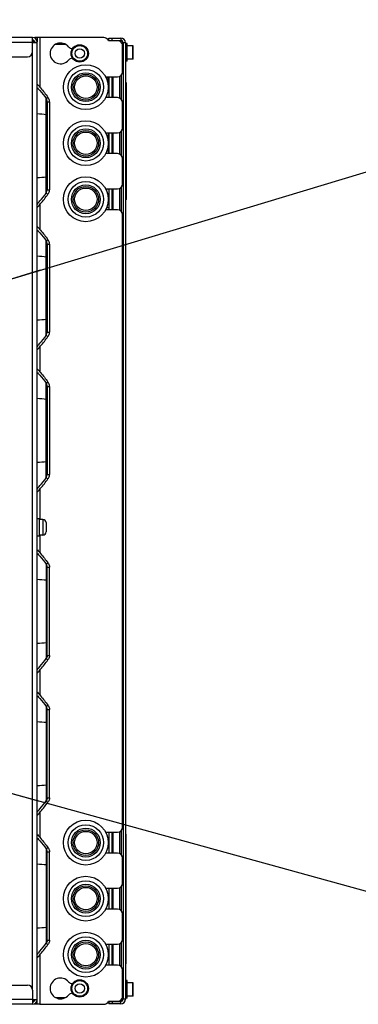
# Model space of a CAD drawing. Units: millimetres. Extents: x 0 to 420, y 0 to 297.
# Drawn here: x 171 to 184, y 231 to 267 of the extents above; entities that cross this region are included whole.
import ezdxf

# ---------------------------------------------------------------- set-up
doc = ezdxf.new("R2010")
doc.units = ezdxf.units.MM
doc.header["$LTSCALE"] = 23.1
doc.layers.get('0').update_dxf_attribs({"linetype": 'CONTINUOUS'})
doc.layers.add('02___PRT_ALL_AXES', color=7, linetype='CONTINUOUS')
doc.layers.add('ROUNDS', color=7, linetype='CONTINUOUS')
doc.styles.get("Standard").update_dxf_attribs({"font": 'txt', "width": 0.8})
doc.dimstyles.new('DIMSTYLE_4', dxfattribs={"dimtxt": 2.6, "dimasz": 3.5, "dimexe": 1, "dimexo": 0, "dimgap": 0.65, "dimtad": 1, "dimdec": 0, "dimlfac": 16.666667, "dimdsep": 46, "dimtxsty": 'STANDARD', "dimblk": '_FILLED', "dimblk1": '_FILLED', "dimblk2": '_FILLED', "dimcen": 0.09, "dimadec": 1, "dimazin": 2, "dimtp": 0.4, "dimtm": 0.4, "dimtfac": 1, "dimtdec": 0, "dimtofl": 0, "dimtmove": 0, "dimatfit": 3, "dimldrblk": '_FILLED', "dimfxl": 1, "dimtolj": 1, "dimarcsym": 0})
doc.dimstyles.get("Standard").update_dxf_attribs({"dimtxt": 2.6, "dimasz": 3.5, "dimexe": 1, "dimexo": 0, "dimtad": 1, "dimdec": 1, "dimdsep": 46, "dimtxsty": 'STANDARD', "dimblk": '_FILLED', "dimblk1": '_FILLED', "dimblk2": '_FILLED', "dimcen": 0.09, "dimadec": 1, "dimazin": 2, "dimtol": 1, "dimtp": 0.1, "dimtm": 0.1, "dimtfac": 1, "dimtdec": 1, "dimtofl": 0, "dimtmove": 0, "dimatfit": 3, "dimldrblk": '_FILLED', "dimfxl": 1, "dimtolj": 1, "dimarcsym": 0})

# ---------------------------------------------------------------- blocks, each defined once
blk = doc.blocks.new('_FILLED')
at = {"color": 0, "linetype": 'BYBLOCK'}
blk.add_solid([(0, 0), (-1, 0.143), (-1, -0.143)], dxfattribs=at)
blk = doc.blocks.new('*D9')
at = {"color": 2, "linetype": 'CONTINUOUS'}
for p, q in [((155.956, 266.286), (155.956, 277.76)), ((168.64, 265.292), (168.64, 277.76)), ((155.956, 276.76), (162.298, 276.76)), ((168.64, 276.76), (162.298, 276.76)), ((162.298, 276.76), (183.349, 276.76))]:
    blk.add_line(p, q, dxfattribs=at)
at = {"color": 2, "linetype": 'CONTINUOUS', "xscale": 3.5, "yscale": 3.5, "zscale": 3.5, "rotation": 180}
blk.add_blockref('_FILLED', (155.956, 276.76), dxfattribs=at)
at = {"color": 2, "linetype": 'CONTINUOUS', "xscale": 3.5, "yscale": 3.5, "zscale": 3.5}
blk.add_blockref('_FILLED', (168.64, 276.76), dxfattribs=at)
at = {"color": 2, "linetype": 'CONTINUOUS', "insert": (168.789, 280.01), "char_height": 2.6, "width": 10.4, "attachment_point": 1, "line_spacing_factor": 0.9}
blk.add_mtext('2x211\\P[8.3]', dxfattribs=at)

msp = doc.modelspace()

# ---------------------------------------------------------------- linework, layer by layer
at = {"color": 7, "linetype": 'CONTINUOUS'}
for p, q in [((171.346, 266.76), (156.382, 266.76)), ((171.346, 266.58), (171.346, 266.76)), ((171.346, 266.61), (171.428, 266.61)), ((171.346, 266.598), (171.432, 266.598)), ((171.346, 266.58), (171.526, 266.58)), ((171.616, 266.76), (171.436, 266.76)), ((171.526, 266.76), (171.526, 266.595)), ((171.526, 230.712), (171.526, 266.58)), ((174.724, 266.514), (174.61, 266.64)), ((174.712, 266.622), (174.627, 266.622)), ((174.712, 266.622), (174.712, 266.527)), ((174.742, 266.532), (174.712, 266.532)), ((174.742, 266.562), (174.742, 230.73)), ((174.892, 266.532), (174.832, 266.532)), ((174.892, 265.872), (174.892, 266.532)), ((174.898, 265.953), (174.898, 266.451)), ((175.108, 266.451), (174.898, 266.451)), ((175.114, 265.959), (175.114, 266.445)), ((172.841, 266.346), (172.848, 266.346)), ((174.742, 266.31), (174.724, 266.31)), ((174.742, 266.094), (174.724, 266.094)), ((174.898, 266.31), (174.892, 266.31)), ((174.898, 266.094), (174.892, 266.094)), ((172.848, 265.986), (172.841, 265.986)), ((174.892, 265.872), (174.832, 265.872)), ((175.108, 265.953), (174.898, 265.953)), ((171.526, 265.001), (171.533, 265.007)), ((174.104, 265.256), (174.208, 265.254)), ((174.194, 264.838), (174.194, 265.254)), ((174.832, 265.059), (174.862, 265.061)), ((174.875, 260.71), (174.875, 265.049)), ((174.116, 264.569), (174.116, 264.51)), ((174.18, 264.839), (174.208, 264.838)), ((171.86, 264.472), (171.924, 264.519)), ((171.894, 264.358), (171.984, 264.358)), ((171.984, 264.358), (171.984, 261.05)), ((174.095, 264.527), (174.095, 264.51)), ((174.104, 264.545), (174.104, 264.51)), ((171.86, 260.937), (171.924, 260.89)), ((171.894, 261.05), (171.984, 261.05)), ((174.095, 261.09), (174.095, 261.073)), ((174.104, 261.09), (174.104, 261.056)), ((174.116, 261.09), (174.116, 261.032)), ((174.156, 260.914), (174.208, 260.915)), ((174.194, 260.505), (174.194, 260.915)), ((174.208, 260.505), (174.16, 260.504)), ((174.832, 260.7), (174.862, 260.698)), ((171.526, 260.407), (171.533, 260.401)), ((171.526, 259.667), (171.533, 259.673)), ((171.86, 259.138), (171.924, 259.185)), ((171.894, 259.024), (171.984, 259.024)), ((171.984, 259.024), (171.984, 255.716)), ((171.894, 255.716), (171.984, 255.716)), ((171.86, 255.603), (171.924, 255.556)), ((171.526, 255.073), (171.533, 255.067)), ((171.526, 254.333), (171.533, 254.339)), ((171.86, 253.804), (171.924, 253.851)), ((171.894, 253.69), (171.984, 253.69)), ((171.984, 253.69), (171.984, 250.382)), ((171.86, 250.269), (171.924, 250.222)), ((171.894, 250.382), (171.984, 250.382)), ((171.526, 249.739), (171.533, 249.733)), ((171.853, 248.583), (171.853, 248.235)), ((171.526, 247.553), (171.533, 247.559)), ((171.86, 247.024), (171.924, 247.071)), ((171.894, 246.91), (171.984, 246.91)), ((171.984, 243.602), (171.984, 246.91)), ((171.894, 243.602), (171.984, 243.602)), ((171.86, 243.489), (171.924, 243.442)), ((171.526, 242.959), (171.533, 242.953)), ((171.526, 242.219), (171.533, 242.225)), ((171.86, 241.69), (171.924, 241.737)), ((171.894, 241.576), (171.984, 241.576)), ((171.984, 238.268), (171.984, 241.576)), ((171.86, 238.155), (171.924, 238.108)), ((171.894, 238.268), (171.984, 238.268)), ((171.526, 237.625), (171.533, 237.619)), ((171.526, 236.885), (171.533, 236.891)), ((174.856, 236.908), (174.844, 236.908)), ((174.844, 232.05), (174.844, 236.908)), ((174.856, 232.05), (174.856, 236.908)), ((171.86, 236.356), (171.924, 236.403)), ((171.894, 236.242), (171.984, 236.242)), ((171.984, 232.934), (171.984, 236.242)), ((171.894, 232.934), (171.984, 232.934)), ((171.86, 232.821), (171.924, 232.774)), ((171.526, 232.291), (171.533, 232.285)), ((174.856, 232.05), (174.844, 232.05)), ((174.892, 231.42), (174.832, 231.42)), ((174.892, 230.76), (174.892, 231.42)), ((172.848, 231.306), (172.841, 231.306)), ((174.742, 231.198), (174.724, 231.198)), ((174.742, 230.982), (174.724, 230.982)), ((174.898, 231.198), (174.892, 231.198)), ((174.898, 230.982), (174.892, 230.982)), ((175.108, 231.339), (174.898, 231.339)), ((174.898, 230.841), (174.898, 231.339)), ((175.114, 230.847), (175.114, 231.333)), ((171.346, 230.712), (171.526, 230.712)), ((171.346, 230.712), (171.346, 230.532)), ((171.526, 230.532), (171.526, 230.697)), ((172.841, 230.946), (172.848, 230.946)), ((174.61, 230.652), (174.724, 230.778)), ((174.712, 230.76), (174.742, 230.76)), ((174.892, 230.76), (174.832, 230.76)), ((175.108, 230.841), (174.898, 230.841)), ((171.346, 230.532), (156.382, 230.532)), ((171.616, 230.532), (171.436, 230.532))]:
    msp.add_line(p, q, dxfattribs=at)
at = {"color": 9, "linetype": 'CONTINUOUS'}
for p, q in [((171.346, 266.58), (156.382, 266.58)), ((171.367, 266.622), (171.367, 266.665)), ((171.616, 266.76), (171.616, 264.909)), ((172.216, 266.508), (172.576, 266.508)), ((174.191, 266.649), (174.203, 266.66)), ((174.652, 266.742), (174.652, 266.652)), ((174.832, 266.562), (174.742, 266.562)), ((175.108, 265.953), (175.108, 266.451)), ((171.346, 231.06), (171.346, 266.232)), ((174.611, 265.308), (174.611, 264.492)), ((174.356, 265.29), (174.356, 264.51)), ((171.86, 260.937), (171.86, 264.472)), ((174.356, 263.19), (174.356, 262.41)), ((174.611, 263.208), (174.611, 262.392)), ((174.356, 261.09), (174.356, 260.31)), ((174.611, 261.108), (174.611, 260.292)), ((171.616, 260.5), (171.616, 259.575)), ((171.86, 255.603), (171.86, 259.138)), ((171.616, 255.166), (171.616, 254.241)), ((171.86, 250.269), (171.86, 253.804)), ((171.616, 249.832), (171.616, 248.703)), ((171.733, 248.703), (171.733, 248.115)), ((171.616, 248.115), (171.616, 247.461)), ((171.86, 247.024), (171.86, 243.489)), ((171.616, 243.052), (171.616, 242.127)), ((171.86, 241.69), (171.86, 238.155)), ((171.616, 237.718), (171.616, 236.793)), ((174.356, 236.982), (174.356, 236.202)), ((174.611, 237), (174.611, 236.184)), ((171.86, 236.356), (171.86, 232.821)), ((174.356, 234.882), (174.356, 234.102)), ((174.611, 234.9), (174.611, 234.084)), ((174.356, 232.782), (174.356, 232.002)), ((174.611, 232.8), (174.611, 231.984)), ((171.616, 232.384), (171.616, 230.532)), ((175.108, 230.841), (175.108, 231.339)), ((171.346, 230.712), (156.382, 230.712)), ((171.428, 230.682), (171.346, 230.682)), ((172.216, 230.784), (172.576, 230.784)), ((174.191, 230.644), (174.203, 230.633)), ((174.652, 230.55), (174.652, 230.64)), ((174.832, 230.73), (174.742, 230.73))]:
    msp.add_line(p, q, dxfattribs=at)
at = {"color": 3, "linetype": 'CONTINUOUS'}
for p, q in [((171.346, 266.622), (171.425, 266.622)), ((171.436, 266.76), (171.436, 266.736)), ((174.832, 266.562), (174.832, 230.73)), ((174.678, 264.439), (174.678, 265.361)), ((171.894, 264.358), (171.894, 261.05)), ((174.678, 262.339), (174.678, 263.261)), ((174.678, 260.239), (174.678, 261.161)), ((171.894, 259.024), (171.894, 255.716)), ((171.894, 253.69), (171.894, 250.382)), ((171.894, 243.602), (171.894, 246.91)), ((171.894, 238.268), (171.894, 241.576)), ((174.678, 236.131), (174.678, 237.053)), ((171.894, 232.934), (171.894, 236.242)), ((174.678, 234.031), (174.678, 234.953)), ((174.678, 231.931), (174.678, 232.853)), ((171.436, 230.532), (171.436, 230.556))]:
    msp.add_line(p, q, dxfattribs=at)
at = {"color": 7, "linetype": 'CONTINUOUS'}
for centre in [(173.116, 266.166), (173.116, 231.126)]:
    msp.add_circle(centre, 0.294, dxfattribs=at)
at = {"color": 9, "linetype": 'CONTINUOUS'}
for centre in [(173.116, 266.166), (173.116, 231.126)]:
    msp.add_circle(centre, 0.174, dxfattribs=at)
at = {"color": 7, "linetype": 'CONTINUOUS'}
for centre, radius, start, end in [((171.346, 266.58), 0.18, 0, 90), ((172.396, 266.166), 0.39, 39.3956, 320.6044), ((172.841, 266.531), 0.185, 219.3956, 270), ((174.034, 266.511), 0.225, 41.3178, 56.3823), ((174.286, 266.733), 0.111, 221.3178, 225.1032), ((174.286, 266.733), 0.111, 226.9511, 236.9375), ((174.652, 266.562), 0.09, 0, 90), ((175.108, 266.445), 0.006, 0, 90), ((172.841, 265.801), 0.185, 90, 140.6044), ((175.108, 265.959), 0.006, 270, 360), ((171.733, 248.583), 0.12, 0, 90), ((171.733, 248.235), 0.12, 270, 360), ((172.396, 231.126), 0.39, 39.3956, 320.6044), ((172.841, 231.491), 0.185, 219.3956, 270), ((175.108, 231.333), 0.006, 0, 90), ((171.346, 230.712), 0.18, 270, 360), ((172.841, 230.761), 0.185, 90, 140.6044), ((174.034, 230.781), 0.225, 303.6178, 318.6822), ((174.286, 230.559), 0.111, 134.8968, 138.6822), ((174.286, 230.559), 0.111, 123.0628, 133.0489), ((174.652, 230.73), 0.09, 270, 360), ((175.108, 230.847), 0.006, 270, 360)]:
    msp.add_arc(centre, radius, start, end, dxfattribs=at)
at = {"color": 3, "linetype": 'CONTINUOUS'}
for centre, radius, start, end in [((171.346, 266.58), 0.09, 0, 90), ((174.652, 266.562), 0.18, 0, 90), ((169.23, 234.386), 29.601, 84.9018, 85.5501), ((169.23, 291.023), 29.601, 274.4499, 275.0982), ((169.23, 229.052), 29.601, 84.9018, 85.5501), ((169.23, 285.689), 29.601, 274.4499, 275.0982), ((169.23, 223.718), 29.601, 84.9018, 85.5501), ((169.23, 280.355), 29.601, 274.4499, 275.0982), ((169.23, 216.938), 29.601, 84.9018, 85.5501), ((169.23, 273.575), 29.601, 274.4499, 275.0982), ((169.23, 211.604), 29.601, 84.9018, 85.5501), ((169.23, 268.241), 29.601, 274.4499, 275.0982), ((169.23, 206.27), 29.601, 84.9018, 85.5501), ((169.23, 262.907), 29.601, 274.4499, 275.0982), ((171.346, 230.712), 0.09, 270, 360), ((174.652, 230.73), 0.18, 270, 360)]:
    msp.add_arc(centre, radius, start, end, dxfattribs=at)
at = {"color": 7, "linetype": 'CONTINUOUS'}
for centre, major_axis, start_param, end_param in [((174.863, 265.049), (-0.0009, 0.012), -1.64252, 0.012554), ((174.863, 260.71), (0.0009, 0.012), -3.154147, -1.499073)]:
    msp.add_ellipse(centre, major_axis=major_axis, ratio=0.996513, start_param=start_param, end_param=end_param, dxfattribs=at)
for points, knots in [([(171.533, 265.007), (171.572, 264.963), (171.707, 264.803), (171.837, 264.64), (171.924, 264.519)], [0, 0, 0, 0, 0.282608, 1, 1, 1, 1]), ([(171.984, 264.358), (171.984, 264.374), (171.978, 264.432), (171.952, 264.488), (171.924, 264.519)], [0, 0, 0, 0, 0.27244, 1, 1, 1, 1]), ([(171.533, 260.401), (171.572, 260.446), (171.707, 260.605), (171.837, 260.768), (171.924, 260.89)], [0, 0, 0, 0, 0.282608, 1, 1, 1, 1]), ([(171.924, 260.89), (171.952, 260.921), (171.978, 260.977), (171.984, 261.034), (171.984, 261.05)], [0, 0, 0, 0, 0.72756, 1, 1, 1, 1]), ([(171.533, 259.673), (171.572, 259.629), (171.707, 259.469), (171.837, 259.306), (171.924, 259.185)], [0, 0, 0, 0, 0.282608, 1, 1, 1, 1]), ([(171.984, 259.024), (171.984, 259.04), (171.978, 259.098), (171.952, 259.154), (171.924, 259.185)], [0, 0, 0, 0, 0.27244, 1, 1, 1, 1]), ([(171.924, 255.556), (171.952, 255.587), (171.978, 255.643), (171.984, 255.7), (171.984, 255.716)], [0, 0, 0, 0, 0.72756, 1, 1, 1, 1]), ([(171.533, 255.067), (171.572, 255.112), (171.707, 255.271), (171.837, 255.434), (171.924, 255.556)], [0, 0, 0, 0, 0.282608, 1, 1, 1, 1]), ([(171.533, 254.339), (171.572, 254.295), (171.707, 254.135), (171.837, 253.972), (171.924, 253.851)], [0, 0, 0, 0, 0.282608, 1, 1, 1, 1]), ([(171.984, 253.69), (171.984, 253.706), (171.978, 253.764), (171.952, 253.82), (171.924, 253.851)], [0, 0, 0, 0, 0.27244, 1, 1, 1, 1]), ([(171.533, 249.733), (171.572, 249.778), (171.707, 249.937), (171.837, 250.1), (171.924, 250.222)], [0, 0, 0, 0, 0.282608, 1, 1, 1, 1]), ([(171.924, 250.222), (171.952, 250.253), (171.978, 250.309), (171.984, 250.366), (171.984, 250.382)], [0, 0, 0, 0, 0.72756, 1, 1, 1, 1]), ([(171.533, 247.559), (171.572, 247.515), (171.707, 247.355), (171.837, 247.192), (171.924, 247.071)], [0, 0, 0, 0, 0.282608, 1, 1, 1, 1]), ([(171.924, 247.071), (171.952, 247.04), (171.978, 246.984), (171.984, 246.926), (171.984, 246.91)], [0, 0, 0, 0, 0.72756, 1, 1, 1, 1]), ([(171.984, 243.602), (171.984, 243.586), (171.978, 243.529), (171.952, 243.473), (171.924, 243.442)], [0, 0, 0, 0, 0.27244, 1, 1, 1, 1]), ([(171.533, 242.953), (171.572, 242.998), (171.707, 243.157), (171.837, 243.32), (171.924, 243.442)], [0, 0, 0, 0, 0.282608, 1, 1, 1, 1]), ([(171.533, 242.225), (171.572, 242.181), (171.707, 242.021), (171.837, 241.858), (171.924, 241.737)], [0, 0, 0, 0, 0.282608, 1, 1, 1, 1]), ([(171.924, 241.737), (171.952, 241.706), (171.978, 241.65), (171.984, 241.592), (171.984, 241.576)], [0, 0, 0, 0, 0.72756, 1, 1, 1, 1]), ([(171.533, 237.619), (171.572, 237.664), (171.707, 237.823), (171.837, 237.986), (171.924, 238.108)], [0, 0, 0, 0, 0.282608, 1, 1, 1, 1]), ([(171.984, 238.268), (171.984, 238.252), (171.978, 238.195), (171.952, 238.139), (171.924, 238.108)], [0, 0, 0, 0, 0.27244, 1, 1, 1, 1]), ([(171.533, 236.891), (171.572, 236.847), (171.707, 236.687), (171.837, 236.524), (171.924, 236.403)], [0, 0, 0, 0, 0.282608, 1, 1, 1, 1]), ([(171.924, 236.403), (171.952, 236.372), (171.978, 236.316), (171.984, 236.258), (171.984, 236.242)], [0, 0, 0, 0, 0.72756, 1, 1, 1, 1]), ([(171.984, 232.934), (171.984, 232.918), (171.978, 232.861), (171.952, 232.805), (171.924, 232.774)], [0, 0, 0, 0, 0.27244, 1, 1, 1, 1]), ([(171.533, 232.285), (171.572, 232.33), (171.707, 232.489), (171.837, 232.652), (171.924, 232.774)], [0, 0, 0, 0, 0.282608, 1, 1, 1, 1])]:
    msp.add_open_spline(points, degree=3, knots=knots, dxfattribs=at)
at = {"color": 3, "linetype": 'CONTINUOUS'}
for points, knots in [([(171.527, 264.886), (171.559, 264.848), (171.674, 264.713), (171.784, 264.574), (171.86, 264.472)], [0, 0, 0, 0, 0.279664, 1, 1, 1, 1]), ([(171.894, 264.358), (171.894, 264.37), (171.891, 264.409), (171.877, 264.449), (171.86, 264.472)], [0, 0, 0, 0, 0.285774, 1, 1, 1, 1]), ([(171.86, 263.869), (171.869, 263.869), (171.876, 263.87), (171.893, 263.864), (171.885, 263.863), (171.883, 263.863)], [0, 0, 0, 0, 0.682878, 0.802855, 1, 1, 1, 1]), ([(171.86, 261.539), (171.869, 261.54), (171.876, 261.539), (171.893, 261.544), (171.885, 261.545), (171.883, 261.546)], [0, 0, 0, 0, 0.682878, 0.802855, 1, 1, 1, 1]), ([(171.527, 260.523), (171.559, 260.56), (171.674, 260.696), (171.784, 260.834), (171.86, 260.937)], [0, 0, 0, 0, 0.279664, 1, 1, 1, 1]), ([(171.86, 260.937), (171.865, 260.944), (171.886, 260.978), (171.894, 261.019), (171.894, 261.05)], [0, 0, 0, 0, 0.218892, 1, 1, 1, 1]), ([(171.527, 259.552), (171.559, 259.514), (171.674, 259.379), (171.784, 259.24), (171.86, 259.138)], [0, 0, 0, 0, 0.279664, 1, 1, 1, 1]), ([(171.894, 259.024), (171.894, 259.036), (171.891, 259.075), (171.877, 259.115), (171.86, 259.138)], [0, 0, 0, 0, 0.285774, 1, 1, 1, 1]), ([(171.86, 258.535), (171.869, 258.535), (171.876, 258.536), (171.893, 258.53), (171.885, 258.529), (171.883, 258.529)], [0, 0, 0, 0, 0.682878, 0.802855, 1, 1, 1, 1]), ([(171.86, 256.205), (171.869, 256.206), (171.876, 256.205), (171.893, 256.21), (171.885, 256.211), (171.883, 256.212)], [0, 0, 0, 0, 0.682878, 0.802855, 1, 1, 1, 1]), ([(171.86, 255.603), (171.865, 255.61), (171.886, 255.644), (171.894, 255.685), (171.894, 255.716)], [0, 0, 0, 0, 0.218892, 1, 1, 1, 1]), ([(171.527, 255.189), (171.559, 255.226), (171.674, 255.362), (171.784, 255.5), (171.86, 255.603)], [0, 0, 0, 0, 0.279664, 1, 1, 1, 1]), ([(171.527, 254.218), (171.559, 254.18), (171.674, 254.045), (171.784, 253.906), (171.86, 253.804)], [0, 0, 0, 0, 0.279664, 1, 1, 1, 1]), ([(171.894, 253.69), (171.894, 253.702), (171.891, 253.741), (171.877, 253.781), (171.86, 253.804)], [0, 0, 0, 0, 0.285774, 1, 1, 1, 1]), ([(171.86, 253.201), (171.869, 253.201), (171.876, 253.202), (171.893, 253.196), (171.885, 253.195), (171.883, 253.195)], [0, 0, 0, 0, 0.682878, 0.802855, 1, 1, 1, 1]), ([(171.86, 250.871), (171.869, 250.872), (171.876, 250.871), (171.893, 250.876), (171.885, 250.877), (171.883, 250.878)], [0, 0, 0, 0, 0.682878, 0.802855, 1, 1, 1, 1]), ([(171.527, 249.855), (171.559, 249.892), (171.674, 250.028), (171.784, 250.166), (171.86, 250.269)], [0, 0, 0, 0, 0.279664, 1, 1, 1, 1]), ([(171.86, 250.269), (171.865, 250.276), (171.886, 250.31), (171.894, 250.351), (171.894, 250.382)], [0, 0, 0, 0, 0.218892, 1, 1, 1, 1]), ([(171.527, 247.438), (171.559, 247.4), (171.674, 247.265), (171.784, 247.126), (171.86, 247.024)], [0, 0, 0, 0, 0.279664, 1, 1, 1, 1]), ([(171.86, 247.024), (171.865, 247.017), (171.886, 246.983), (171.894, 246.941), (171.894, 246.91)], [0, 0, 0, 0, 0.218892, 1, 1, 1, 1]), ([(171.86, 246.421), (171.869, 246.421), (171.876, 246.422), (171.893, 246.416), (171.885, 246.415), (171.883, 246.415)], [0, 0, 0, 0, 0.682878, 0.802855, 1, 1, 1, 1]), ([(171.86, 244.091), (171.869, 244.092), (171.876, 244.091), (171.893, 244.096), (171.885, 244.097), (171.883, 244.098)], [0, 0, 0, 0, 0.682878, 0.802855, 1, 1, 1, 1]), ([(171.894, 243.602), (171.894, 243.591), (171.891, 243.551), (171.877, 243.512), (171.86, 243.489)], [0, 0, 0, 0, 0.285774, 1, 1, 1, 1]), ([(171.527, 243.075), (171.559, 243.112), (171.674, 243.248), (171.784, 243.386), (171.86, 243.489)], [0, 0, 0, 0, 0.279664, 1, 1, 1, 1]), ([(171.527, 242.104), (171.559, 242.066), (171.674, 241.931), (171.784, 241.792), (171.86, 241.69)], [0, 0, 0, 0, 0.279664, 1, 1, 1, 1]), ([(171.86, 241.69), (171.865, 241.683), (171.886, 241.649), (171.894, 241.607), (171.894, 241.576)], [0, 0, 0, 0, 0.218892, 1, 1, 1, 1]), ([(171.86, 241.087), (171.869, 241.087), (171.876, 241.088), (171.893, 241.082), (171.885, 241.081), (171.883, 241.081)], [0, 0, 0, 0, 0.682878, 0.802855, 1, 1, 1, 1]), ([(171.86, 238.757), (171.869, 238.758), (171.876, 238.757), (171.893, 238.762), (171.885, 238.763), (171.883, 238.764)], [0, 0, 0, 0, 0.682878, 0.802855, 1, 1, 1, 1]), ([(171.527, 237.741), (171.559, 237.778), (171.674, 237.914), (171.784, 238.052), (171.86, 238.155)], [0, 0, 0, 0, 0.279664, 1, 1, 1, 1]), ([(171.894, 238.268), (171.894, 238.257), (171.891, 238.217), (171.877, 238.178), (171.86, 238.155)], [0, 0, 0, 0, 0.285774, 1, 1, 1, 1]), ([(171.527, 236.77), (171.559, 236.732), (171.674, 236.597), (171.784, 236.458), (171.86, 236.356)], [0, 0, 0, 0, 0.279664, 1, 1, 1, 1]), ([(171.86, 236.356), (171.865, 236.349), (171.886, 236.315), (171.894, 236.273), (171.894, 236.242)], [0, 0, 0, 0, 0.218892, 1, 1, 1, 1]), ([(171.86, 235.753), (171.869, 235.753), (171.876, 235.754), (171.893, 235.748), (171.885, 235.747), (171.883, 235.747)], [0, 0, 0, 0, 0.682878, 0.802855, 1, 1, 1, 1]), ([(171.86, 233.423), (171.869, 233.424), (171.876, 233.423), (171.893, 233.428), (171.885, 233.429), (171.883, 233.43)], [0, 0, 0, 0, 0.682878, 0.802855, 1, 1, 1, 1]), ([(171.894, 232.934), (171.894, 232.923), (171.891, 232.883), (171.877, 232.844), (171.86, 232.821)], [0, 0, 0, 0, 0.285774, 1, 1, 1, 1]), ([(171.527, 232.407), (171.559, 232.444), (171.674, 232.58), (171.784, 232.718), (171.86, 232.821)], [0, 0, 0, 0, 0.279664, 1, 1, 1, 1])]:
    msp.add_open_spline(points, degree=3, knots=knots, dxfattribs=at)
at = {"layer": '02___PRT_ALL_AXES', "color": 7, "linetype": 'CONTINUOUS'}
for p, q in [((171.526, 248.733), (171.601, 248.733)), ((171.601, 248.733), (171.601, 248.085)), ((171.733, 248.703), (171.601, 248.703)), ((171.526, 248.085), (171.601, 248.085)), ((171.733, 248.115), (171.601, 248.115))]:
    msp.add_line(p, q, dxfattribs=at)
for centre in [(173.116, 266.166), (173.116, 231.126)]:
    msp.add_circle(centre, 0.324, dxfattribs=at)
at = {"layer": 'ROUNDS', "color": 7, "linetype": 'CONTINUOUS'}
for p, q in [((171.346, 266.232), (171.346, 266.58)), ((174.018, 266.76), (171.616, 266.76)), ((174.61, 266.64), (174.196, 266.64)), ((174.208, 266.652), (174.208, 266.742)), ((174.208, 266.652), (174.652, 266.652)), ((174.724, 265.482), (174.724, 266.514)), ((163.76, 266.04), (171.154, 266.04)), ((174.086, 265.29), (174.532, 265.29)), ((174.208, 265.29), (174.208, 264.51)), ((174.532, 264.51), (174.086, 264.51)), ((174.724, 263.382), (174.724, 264.318)), ((174.086, 263.19), (174.532, 263.19)), ((174.194, 262.951), (174.194, 263.19)), ((174.208, 263.19), (174.208, 262.41)), ((174.171, 262.939), (174.208, 262.939)), ((174.208, 262.819), (174.183, 262.819)), ((174.194, 262.41), (174.194, 262.807)), ((174.532, 262.41), (174.086, 262.41)), ((174.724, 261.282), (174.724, 262.218)), ((174.086, 261.09), (174.532, 261.09)), ((174.208, 261.09), (174.208, 260.31)), ((174.532, 260.31), (174.086, 260.31)), ((174.125, 260.393), (174.208, 260.394)), ((174.724, 237.174), (174.724, 260.118)), ((174.086, 236.982), (174.532, 236.982)), ((174.208, 236.982), (174.208, 236.202)), ((174.832, 236.813), (174.844, 236.813)), ((174.532, 236.202), (174.086, 236.202)), ((174.724, 235.074), (174.724, 236.01)), ((174.086, 234.882), (174.532, 234.882)), ((174.208, 234.882), (174.208, 234.102)), ((174.532, 234.102), (174.086, 234.102)), ((174.724, 232.974), (174.724, 233.91)), ((174.086, 232.782), (174.532, 232.782)), ((174.208, 232.782), (174.208, 232.002)), ((174.832, 232.145), (174.844, 232.145)), ((174.532, 232.002), (174.086, 232.002)), ((174.724, 230.778), (174.724, 231.81)), ((163.76, 231.252), (171.154, 231.252)), ((171.346, 231.06), (171.346, 230.712)), ((174.196, 230.652), (174.61, 230.652)), ((174.208, 230.64), (174.652, 230.64)), ((174.208, 230.64), (174.208, 230.55)), ((174.712, 230.67), (174.627, 230.67)), ((174.712, 230.67), (174.712, 230.765)), ((171.616, 230.532), (174.018, 230.532))]:
    msp.add_line(p, q, dxfattribs=at)
at = {"layer": 'ROUNDS', "color": 3, "linetype": 'CONTINUOUS'}
for p, q in [((174.208, 266.742), (174.652, 266.742)), ((174.322, 265.29), (174.322, 264.51)), ((174.322, 263.19), (174.322, 262.41)), ((174.322, 261.09), (174.322, 260.31)), ((174.322, 236.982), (174.322, 236.202)), ((174.322, 234.882), (174.322, 234.102)), ((174.322, 232.782), (174.322, 232.002)), ((171.346, 230.67), (171.425, 230.67)), ((174.652, 230.55), (174.208, 230.55))]:
    msp.add_line(p, q, dxfattribs=at)
at = {"layer": 'ROUNDS', "color": 9, "linetype": 'CONTINUOUS'}
for p, q in [((174.328, 266.652), (174.328, 266.742)), ((174.208, 262.951), (174.169, 262.951)), ((174.174, 262.927), (174.208, 262.927)), ((174.208, 262.831), (174.182, 262.831)), ((174.184, 262.807), (174.208, 262.807)), ((174.832, 236.66), (174.844, 236.66)), ((174.832, 232.298), (174.844, 232.298)), ((171.367, 230.67), (171.367, 230.628)), ((174.328, 230.64), (174.328, 230.55))]:
    msp.add_line(p, q, dxfattribs=at)
at = {"layer": 'ROUNDS', "color": 7, "linetype": 'CONTINUOUS'}
for centre, radius in [((173.344, 264.9), 0.84), ((173.344, 264.9), 0.48), ((173.344, 262.8), 0.84), ((173.344, 262.8), 0.48), ((173.344, 260.7), 0.84), ((173.344, 260.7), 0.48), ((173.344, 236.592), 0.84), ((173.344, 236.592), 0.48), ((173.344, 234.492), 0.84), ((173.344, 234.492), 0.48), ((173.344, 232.392), 0.84), ((173.344, 232.392), 0.48)]:
    msp.add_circle(centre, radius, dxfattribs=at)
at = {"layer": 'ROUNDS', "color": 9, "linetype": 'CONTINUOUS'}
for centre, radius in [((173.344, 264.9), 0.666), ((173.344, 264.9), 0.54), ((173.344, 264.9), 0.42), ((173.344, 262.8), 0.666), ((173.344, 262.8), 0.54), ((173.344, 262.8), 0.42), ((173.344, 260.7), 0.666), ((173.344, 260.7), 0.54), ((173.344, 260.7), 0.42), ((173.344, 236.592), 0.666), ((173.344, 236.592), 0.54), ((173.344, 236.592), 0.42), ((173.344, 234.492), 0.666), ((173.344, 234.492), 0.54), ((173.344, 234.492), 0.42), ((173.344, 232.392), 0.666), ((173.344, 232.392), 0.54), ((173.344, 232.392), 0.42)]:
    msp.add_circle(centre, radius, dxfattribs=at)
at = {"layer": 'ROUNDS', "color": 7, "linetype": 'CONTINUOUS'}
for centre, start, end in [((174.018, 266.568), 22.0243, 90), ((171.154, 266.232), 270, 360), ((174.532, 265.482), 270, 360), ((174.532, 264.318), 0, 90), ((174.532, 263.382), 270, 360), ((174.532, 262.218), 0, 90), ((174.532, 261.282), 270, 360), ((174.532, 260.118), 0, 90), ((174.532, 237.174), 270, 360), ((174.532, 236.01), 0, 90), ((174.532, 235.074), 270, 360), ((174.532, 233.91), 0, 90), ((174.532, 232.974), 270, 360), ((174.532, 231.81), 0, 90), ((171.154, 231.06), 0, 90), ((174.018, 230.724), 270, 337.9757)]:
    msp.add_arc(centre, 0.192, start, end, dxfattribs=at)
at = {"layer": 'ROUNDS', "color": 3, "linetype": 'CONTINUOUS'}
for centre, start, end in [((174.55, 266.448), 65.7063, 67.5918), ((174.55, 266.448), 26.2477, 30.7814), ((174.55, 230.844), 292.4084, 294.2937), ((174.55, 230.844), 329.2186, 333.7523)]:
    msp.add_arc(centre, 0.192, start, end, dxfattribs=at)
at = {"layer": 'ROUNDS', "color": 7, "linetype": 'CONTINUOUS'}
for points in [[(174.19, 262.939), (174.19, 262.939), (174.192, 262.941), (174.193, 262.945), (174.194, 262.949), (174.194, 262.951)], [(174.19, 262.819), (174.19, 262.819), (174.192, 262.818), (174.193, 262.814), (174.194, 262.81), (174.194, 262.807)]]:
    msp.add_open_spline(points, degree=3, knots=[0, 0, 0, 0, 0.128782, 0.345554, 1, 1, 1, 1], dxfattribs=at)

# ---------------------------------------------------------------- dimensions: what is measured, and where the dimension line sits
at = {"color": 2, "linetype": 'CONTINUOUS'}
dim = msp.add_linear_dim(base=(168.64, 276.76), p1=(155.956, 266.286), p2=(168.64, 265.292), text='2x<>\\P[]', dimstyle='DIMSTYLE_4', dxfattribs=at)
dim.commit()
dim.dimension.update_dxf_attribs({"geometry": '*D9', "text_midpoint": (176.069, 276.76), "dimtype": 160})

# ---------------------------------------------------------------- leaders
for points in [[(168.298, 257.041), (185.114, 262.105), (191.114, 262.105)], [(168.181, 239.083), (185.114, 234.431), (191.114, 234.431)]]:
    msp.add_leader(points, dimstyle='STANDARD', override={"dimtad": 0, "dimldrblk": 'DOT'}, dxfattribs=at)

doc.saveas('drawing.dxf')
